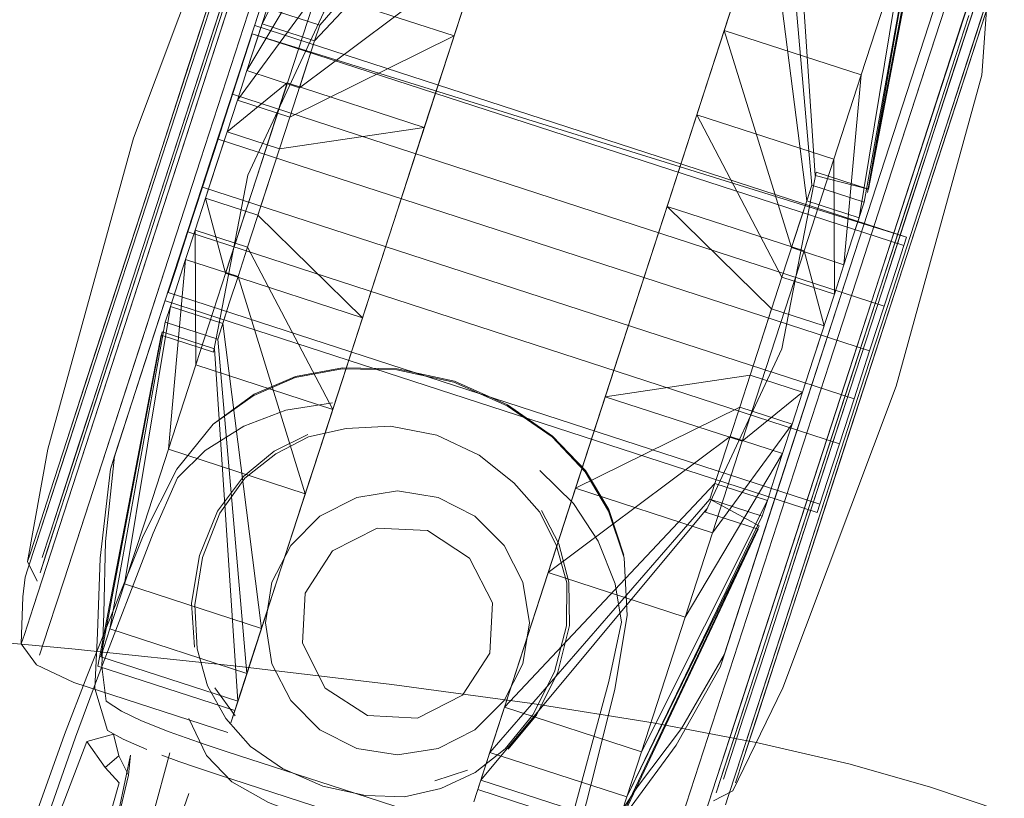
# Model space of a CAD drawing. Units: metres. Extents: x 4.97 to 10.51, y -6.61 to -0.71.
# Drawn here: x 6.26 to 6.32, y -2.01 to -1.96 of the extents above; entities that cross this region are included whole.
import ezdxf

# ---------------------------------------------------------------- set-up
doc = ezdxf.new("R2010")
doc.units = ezdxf.units.M
doc.header["$MEASUREMENT"] = 0

# ---------------------------------------------------------------- blocks, each defined once
blk = doc.blocks.new('e4a89a20-16d3-4a61-ae66-426e79e41ea8')
at = {"color": 18, "lineweight": 9, "true_color": 0x000000}
for points in [[(6.30199, -1.956443), (6.300468, -1.961127), (6.298731, -1.966471), (6.296846, -1.972269), (6.294886, -1.9783), (6.296762, -1.972529), (6.298565, -1.966981), (6.306873, -1.969679), (6.308535, -1.964566)], [(6.280161, -1.973517), (6.282121, -1.967487), (6.280161, -1.973517), (6.278201, -1.979547), (6.276316, -1.985345)]]:
    blk.add_lwpolyline(points, dxfattribs=at)
blk = doc.blocks.new('16d49daf-4d0c-4160-bbb3-cca18a3f342c')
at = {"color": 18, "lineweight": 9, "true_color": 0x000000}
for points in [[(6.26846, -1.969716), (6.273988, -1.952709), (6.275496, -1.94807), (6.276734, -1.944263), (6.277653, -1.941434)], [(6.26846, -1.969716), (6.266519, -1.975689), (6.260187, -1.99517), (6.261424, -1.991363)], [(6.308528, -1.976128), (6.306586, -1.9821), (6.297394, -2.010382)]]:
    blk.add_lwpolyline(points, dxfattribs=at)
blk = doc.blocks.new('45d95a53-c260-4546-a89a-777ecc5466eb')
at = {"color": 18, "lineweight": 9, "true_color": 0x000000}
for p, q in [((6.296846, -1.972269), (6.294886, -1.9783)), ((6.2782, -1.979547), (6.280161, -1.973517))]:
    blk.add_line(p, q, dxfattribs=at)
for points in [[(6.271853, -1.970818), (6.268174, -1.982137), (6.276481, -1.984836), (6.280161, -1.973517), (6.2782, -1.979547), (6.273056, -1.995373)], [(6.304974, -1.983798), (6.305627, -1.981788), (6.304974, -1.983798), (6.301795, -1.982766), (6.293011, -1.98407), (6.294886, -1.9783), (6.292926, -1.98433)], [(6.285604, -2.006856), (6.286533, -2.004), (6.287782, -2.000156), (6.291041, -1.990128), (6.292926, -1.98433)]]:
    blk.add_lwpolyline(points, dxfattribs=at)
blk = doc.blocks.new('bb8c68d3-17ff-4bdc-8362-04b559175164')
at = {"color": 18, "lineweight": 9, "true_color": 0x000000}
for points in [[(6.308528, -1.976128), (6.310394, -1.970385), (6.308528, -1.976128)], [(6.296827, -2.012124), (6.297394, -2.010382), (6.306586, -1.9821), (6.308528, -1.976128)]]:
    blk.add_lwpolyline(points, dxfattribs=at)
blk = doc.blocks.new('c7ee9527-1dc7-4a88-b7f6-b6873ada4037')
at = {"color": 18, "lineweight": 9, "true_color": 0x000000}
blk.add_line((6.307795, -1.982492), (6.314626, -1.961476), dxfattribs=at)
for points in [[(6.257777, -1.998474), (6.258327, -1.996783), (6.272619, -1.952812)], [(6.307795, -1.982492), (6.300964, -2.003508), (6.299762, -2.007204), (6.315827, -1.95778), (6.314626, -1.961476)]]:
    blk.add_lwpolyline(points, dxfattribs=at)
blk = doc.blocks.new('ee86ef5c-7351-4a1f-af79-ba4293719dd8')
at = {"color": 18, "lineweight": 9, "true_color": 0x000000}
for points in [[(6.271853, -1.970818), (6.275532, -1.959499), (6.28384, -1.962198), (6.285502, -1.957084), (6.288154, -1.948924), (6.286959, -1.952602), (6.285502, -1.957084), (6.277194, -1.954386)], [(6.269977, -1.976589), (6.271853, -1.970818), (6.273728, -1.965048), (6.270073, -1.968018), (6.268766, -1.972038), (6.269977, -1.976589), (6.278285, -1.979287), (6.280161, -1.973517)], [(6.293011, -1.98407), (6.301319, -1.986768), (6.30507, -1.975228), (6.306873, -1.969679), (6.306909, -1.977845), (6.30373, -1.976813), (6.306909, -1.977845)], [(6.302843, -1.990355), (6.303259, -1.989074), (6.302843, -1.990355), (6.299664, -1.989323), (6.286893, -2.002893), (6.291207, -1.989619), (6.293011, -1.98407), (6.296762, -1.972529)]]:
    blk.add_lwpolyline(points, dxfattribs=at)
blk = doc.blocks.new('1401a35d-c2d3-4de1-bda3-ff32e169c0ad')
at = {"color": 18, "lineweight": 9, "true_color": 0x000000}
for p, q in [((6.296762, -1.972529), (6.298731, -1.966471)), ((6.278285, -1.979287), (6.276316, -1.985345)), ((6.293011, -1.98407), (6.291041, -1.990128))]:
    blk.add_line(p, q, dxfattribs=at)
for points in [[(6.273728, -1.965048), (6.282036, -1.967746), (6.28384, -1.962198), (6.282036, -1.967746)], [(6.301319, -1.986768), (6.30507, -1.975228), (6.296762, -1.972529), (6.300227, -1.961867)], [(6.26942, -1.970028), (6.268766, -1.972038), (6.268138, -1.973971), (6.271317, -1.975003), (6.273252, -1.96905), (6.282036, -1.967746), (6.280161, -1.973517), (6.282036, -1.967746)], [(6.268138, -1.973971), (6.268174, -1.982137), (6.276481, -1.984836), (6.278285, -1.979287), (6.271945, -1.973071), (6.268766, -1.972038)], [(6.296762, -1.972529), (6.303102, -1.978746), (6.302448, -1.980756), (6.301795, -1.982766)], [(6.30507, -1.975228), (6.30628, -1.979778), (6.303102, -1.978746)], [(6.301319, -1.986768), (6.299515, -1.992317), (6.291207, -1.989618), (6.286004, -2.005626), (6.299354, -1.990275), (6.302533, -1.991307), (6.294312, -2.008324), (6.2952, -2.005591)]]:
    blk.add_lwpolyline(points, dxfattribs=at)
blk = doc.blocks.new('3360bd60-218f-4769-a32e-3ded33fe920e')
at = {"color": 18, "lineweight": 9, "true_color": 0x000000}
blk.add_line((6.276316, -1.985345), (6.273056, -1.995373), dxfattribs=at)
blk.add_lwpolyline([(6.284005, -1.961688), (6.285742, -1.956344), (6.282121, -1.967487)], close=True, dxfattribs=at)
for points in [[(6.291041, -1.990128), (6.296846, -1.972269), (6.298731, -1.966471)], [(6.291041, -1.990128), (6.287782, -2.000156), (6.286533, -2.004), (6.285033, -2.008615), (6.285604, -2.006856)]]:
    blk.add_lwpolyline(points, dxfattribs=at)
blk = doc.blocks.new('6e530ad9-5a23-46a3-a78a-927b76deafb3')
at = {"color": 18, "lineweight": 9, "true_color": 0x000000}
blk.add_lwpolyline([(6.261424, -1.991363), (6.264653, -1.981431), (6.266519, -1.975689), (6.26846, -1.969716)], dxfattribs=at)
blk = doc.blocks.new('9610a225-cc0a-4733-ac3b-89cdac1a0bcb')
at = {"color": 18, "lineweight": 9, "true_color": 0x000000}
for points in [[(6.306873, -1.969679), (6.306909, -1.977845), (6.307488, -1.976064), (6.308535, -1.964566), (6.311188, -1.956405)], [(6.306873, -1.969679), (6.298565, -1.966981), (6.30373, -1.976813), (6.305233, -1.972189)], [(6.265055, -1.991733), (6.266511, -1.987251), (6.268174, -1.982137), (6.268138, -1.973971), (6.271317, -1.975003), (6.276481, -1.984836), (6.273363, -1.994431)], [(6.301795, -1.982766), (6.301167, -1.984699), (6.304346, -1.985731), (6.299515, -1.992317)], [(6.291207, -1.989618), (6.301167, -1.984699), (6.291207, -1.989619), (6.293011, -1.98407)]]:
    blk.add_lwpolyline(points, dxfattribs=at)
blk = doc.blocks.new('3863a1b7-d918-47c8-b4c7-f76ebb9883b0')
at = {"color": 18, "lineweight": 9, "true_color": 0x000000}
for points in [[(6.27226, -1.950625), (6.269518, -1.95906), (6.267933, -1.963937), (6.264636, -1.974082), (6.26305, -1.978959)], [(6.267015, -1.969247), (6.268664, -1.964175), (6.27171, -1.954803), (6.272991, -1.950863)], [(6.259207, -1.993267), (6.259988, -1.990865), (6.261039, -1.987631), (6.265366, -1.974319), (6.267015, -1.969247)], [(6.300955, -2.006827), (6.300474, -2.008306), (6.300955, -2.006827), (6.307114, -1.987879), (6.308763, -1.982807), (6.310411, -1.977734), (6.308763, -1.982807)], [(6.301005, -2.004187), (6.302056, -2.000954), (6.303337, -1.997014), (6.30968, -1.977497), (6.308032, -1.982569)]]:
    blk.add_lwpolyline(points, dxfattribs=at)
blk = doc.blocks.new('1c1de666-3665-47f5-a4c6-cc1fb7fa0f12')
at = {"color": 18, "lineweight": 9, "true_color": 0x000000}
for points in [[(6.267015, -1.969247), (6.268664, -1.964175), (6.27171, -1.954803), (6.272991, -1.950863)], [(6.30968, -1.977497), (6.312727, -1.968125), (6.311266, -1.97262), (6.30968, -1.977497)], [(6.267015, -1.969247), (6.265366, -1.974319), (6.26232, -1.983691)], [(6.308763, -1.982807), (6.307114, -1.987879), (6.302787, -2.001191)]]:
    blk.add_lwpolyline(points, dxfattribs=at)
blk.add_lwpolyline([(6.312114, -1.965093), (6.310394, -1.970385), (6.313622, -1.960454)], close=True, dxfattribs=at)
blk = doc.blocks.new('c683ca86-8d64-48ed-a5e7-e9c905fb624c')
at = {"color": 18, "lineweight": 9, "true_color": 0x000000}
for p, q in [((6.265267, -1.974094), (6.271393, -1.955248)), ((6.316457, -1.959662), (6.307326, -1.987755))]:
    blk.add_line(p, q, dxfattribs=at)
blk.add_lwpolyline([(6.308187, -1.98262), (6.305064, -1.992228), (6.306595, -1.987518), (6.308187, -1.98262), (6.309779, -1.977722), (6.308187, -1.98262)], dxfattribs=at)
blk = doc.blocks.new('8cb12ce4-f503-4972-976c-99ea354b1d3a')
at = {"color": 18, "lineweight": 9, "true_color": 0x000000}
for points in [[(6.272914, -1.948084), (6.273668, -1.945764), (6.271899, -1.951206), (6.270663, -1.955011), (6.269252, -1.959351), (6.267721, -1.964061)], [(6.272514, -1.960509), (6.27128, -1.964304), (6.277194, -1.954386), (6.279846, -1.946225)], [(6.267721, -1.964061), (6.266129, -1.968959), (6.269252, -1.959351)], [(6.301319, -1.986768), (6.304974, -1.983798), (6.304346, -1.985731), (6.303767, -1.987512), (6.297853, -1.997431), (6.289545, -1.994732)], [(6.289545, -1.994732), (6.300588, -1.98648), (6.301167, -1.984699), (6.304346, -1.985731), (6.299515, -1.992317)], [(6.307326, -1.987755), (6.302133, -2.003732), (6.301379, -2.006052), (6.300914, -2.007481), (6.301379, -2.006052)]]:
    blk.add_lwpolyline(points, dxfattribs=at)
blk.add_lwpolyline([(6.263006, -1.978567), (6.264537, -1.973857), (6.266129, -1.968959), (6.260359, -1.986712), (6.261595, -1.982907)], close=True, dxfattribs=at)
blk = doc.blocks.new('c73d513a-fff0-42ea-8181-5a37dafbf4d1')
at = {"color": 18, "lineweight": 9, "true_color": 0x000000}
for points in [[(6.273311, -1.947392), (6.27226, -1.950625), (6.269518, -1.95906), (6.267933, -1.963937)], [(6.267933, -1.963937), (6.264636, -1.974082), (6.26305, -1.978959)], [(6.314738, -1.964422), (6.313458, -1.968362), (6.311996, -1.972857), (6.310411, -1.977734), (6.311997, -1.972857), (6.313458, -1.968362)]]:
    blk.add_lwpolyline(points, dxfattribs=at)
blk = doc.blocks.new('c8b2feac-265d-4c63-8097-72859cf86978')
at = {"color": 18, "lineweight": 9, "true_color": 0x000000}
for points in [[(6.271393, -1.955248), (6.265267, -1.974094), (6.263737, -1.978804), (6.262326, -1.983145), (6.263737, -1.978804), (6.265267, -1.974094)], [(6.316191, -1.957996), (6.313958, -1.964867), (6.312721, -1.968672), (6.309779, -1.977722), (6.31131, -1.973012)], [(6.31131, -1.973012), (6.312721, -1.968672), (6.315726, -1.959425)], [(6.305064, -1.992227), (6.303654, -1.996568), (6.302417, -2.000373), (6.301402, -2.003495)]]:
    blk.add_lwpolyline(points, dxfattribs=at)
blk = doc.blocks.new('6806da31-38b5-4d1d-94bc-fbb745d00894')
at = {"color": 18, "lineweight": 9, "true_color": 0x000000}
for points in [[(6.26846, -1.969716), (6.273988, -1.952709), (6.275496, -1.94807)], [(6.261589, -1.983454), (6.26305, -1.978959), (6.261589, -1.983454)], [(6.257996, -1.994509), (6.258477, -1.99303), (6.261589, -1.983454), (6.260309, -1.987394)], [(6.259988, -1.990865), (6.261039, -1.987631), (6.26232, -1.983691)]]:
    blk.add_lwpolyline(points, dxfattribs=at)
blk.add_lwpolyline([(6.314007, -1.964185), (6.315058, -1.960952), (6.314007, -1.964185), (6.312727, -1.968125)], close=True, dxfattribs=at)
blk = doc.blocks.new('7a66eff2-e85e-45aa-9d4f-c4aa894a7048')
at = {"color": 18, "lineweight": 9, "true_color": 0x000000}
for points in [[(6.303768, -1.950973), (6.301684, -1.957385), (6.300227, -1.961867), (6.298565, -1.966981), (6.30373, -1.976813), (6.302448, -1.980756), (6.301795, -1.982766)], [(6.272167, -1.99811), (6.273363, -1.994431), (6.272167, -1.99811), (6.263859, -1.995411), (6.265055, -1.991733), (6.266511, -1.987251), (6.267559, -1.975752), (6.266635, -1.978595), (6.263859, -1.995411)], [(6.265055, -1.991733), (6.263859, -1.995411), (6.262971, -1.998144), (6.266326, -1.979547), (6.262971, -1.998144), (6.271279, -2.000843), (6.269504, -1.980579), (6.266326, -1.979547)], [(6.301402, -2.003495), (6.300648, -2.005815), (6.301402, -2.003495), (6.302417, -2.000373), (6.303654, -1.996568), (6.305064, -1.992228)], [(6.285457, -2.007309), (6.286004, -2.005626), (6.286893, -2.002893), (6.2952, -2.005591), (6.296396, -2.001913), (6.297853, -1.997431), (6.296396, -2.001913), (6.2952, -2.005591)]]:
    blk.add_lwpolyline(points, dxfattribs=at)
blk = doc.blocks.new('b7fde799-97a5-4490-82e1-0a8bab240ffd')
at = {"color": 18, "lineweight": 9, "true_color": 0x000000}
blk.add_line((6.300955, -2.006827), (6.302787, -2.001191), dxfattribs=at)
for points in [[(6.313458, -1.968362), (6.31657, -1.958787), (6.315789, -1.961189), (6.314738, -1.964422)], [(6.301005, -2.004187), (6.299743, -2.008069), (6.300224, -2.006589), (6.302056, -2.000954), (6.303337, -1.997014)]]:
    blk.add_lwpolyline(points, dxfattribs=at)
blk = doc.blocks.new('8576ed31-9e86-436d-842d-3d3a4377e6c3')
at = {"color": 18, "lineweight": 9, "true_color": 0x000000}
blk.add_lwpolyline([(6.260074, -1.990071), (6.261089, -1.986949), (6.262326, -1.983145), (6.25932, -1.992391)], close=True, dxfattribs=at)
blk = doc.blocks.new('2164015e-81a1-43d0-ad23-fdcd1840d1a7')
at = {"color": 18, "lineweight": 9, "true_color": 0x000000}
blk.add_lwpolyline([(6.270879, -2.002073), (6.273056, -1.995373), (6.271807, -1.999217), (6.270307, -2.003832)], dxfattribs=at)
blk = doc.blocks.new('59f596ea-27d5-4c9a-aa07-03b1ba61e8a8')
at = {"color": 18, "lineweight": 9, "true_color": 0x000000}
blk.add_lwpolyline([(6.258701, -1.999741), (6.259268, -1.997998), (6.260187, -1.99517), (6.259268, -1.997998)], close=True, dxfattribs=at)
blk = doc.blocks.new('61a1cd58-44ac-49e8-97e2-13d3fb58135b')
at = {"color": 18, "lineweight": 9, "true_color": 0x000000}
for points in [[(6.308912, -1.971683), (6.312076, -1.953672), (6.303768, -1.950973), (6.305542, -1.971237), (6.305233, -1.972189), (6.308412, -1.973222), (6.311188, -1.956405)], [(6.301684, -1.957385), (6.300227, -1.961867), (6.304309, -1.975032), (6.304816, -1.97347), (6.305233, -1.972189), (6.30288, -1.953707), (6.311188, -1.956405)], [(6.272167, -1.99811), (6.271279, -2.000843), (6.270731, -2.002526), (6.271279, -2.000843), (6.262971, -1.998144)]]:
    blk.add_lwpolyline(points, dxfattribs=at)
blk = doc.blocks.new('690ee46d-7be1-4e24-a57a-b45588b7fd3b')
at = {"color": 18, "lineweight": 9, "true_color": 0x000000}
for points in [[(6.259344, -1.989834), (6.260359, -1.986712), (6.259344, -1.989834)], [(6.25859, -1.992154), (6.259344, -1.989834), (6.25859, -1.992154), (6.258125, -1.993583), (6.25859, -1.992154)]]:
    blk.add_lwpolyline(points, dxfattribs=at)
blk = doc.blocks.new('c906868a-65d0-4f9a-b540-6af4559e276f')
at = {"color": 18, "lineweight": 9, "true_color": 0x000000}
blk.add_lwpolyline([(6.29832, -2.011642), (6.299762, -2.007204), (6.29887, -2.009951)], close=True, dxfattribs=at)
blk = doc.blocks.new('0959a441-8c66-442d-9ea5-b9dafc83863c')
at = {"color": 18, "lineweight": 9, "true_color": 0x000000}
for points in [[(6.305542, -1.971237), (6.308721, -1.972269), (6.305542, -1.971237), (6.303768, -1.950973)], [(6.300227, -1.961867), (6.308535, -1.964566), (6.311188, -1.956405), (6.312076, -1.953672), (6.312623, -1.951989)], [(6.262971, -1.998144), (6.262423, -1.999828), (6.270731, -2.002526), (6.269314, -1.981166)], [(6.293765, -2.010007), (6.294312, -2.008324), (6.286004, -2.005626)]]:
    blk.add_lwpolyline(points, dxfattribs=at)
blk = doc.blocks.new('60d08029-7503-478d-bda9-7630b801edb8')
at = {"color": 18, "lineweight": 9, "true_color": 0x000000}
blk.add_line((6.273252, -1.96905), (6.271945, -1.973071), dxfattribs=at)
blk.add_lwpolyline([(6.27388, -1.967118), (6.273252, -1.96905), (6.270073, -1.968018), (6.26942, -1.970028)], dxfattribs=at)
blk = doc.blocks.new('985cce4b-fd58-444d-ae90-d7e35797943c')
at = {"color": 18, "lineweight": 9, "true_color": 0x000000}
for points in [[(6.270073, -1.968018), (6.270701, -1.966085), (6.275532, -1.959499), (6.28384, -1.962198), (6.285502, -1.957084), (6.274459, -1.965336), (6.275383, -1.962494)], [(6.30628, -1.979778), (6.305627, -1.981788), (6.306909, -1.977845)]]:
    blk.add_lwpolyline(points, dxfattribs=at)
blk = doc.blocks.new('1d45e932-a63b-4fe4-a07c-368798a0edec')
at = {"color": 18, "lineweight": 9, "true_color": 0x000000}
blk.add_lwpolyline([(6.259207, -1.993267), (6.258727, -1.994747), (6.259988, -1.990865)], dxfattribs=at)
blk = doc.blocks.new('fa754e75-5e2d-483c-ad12-339a5e4a4cf7')
at = {"color": 18, "lineweight": 9, "true_color": 0x000000}
for points in [[(6.272514, -1.960509), (6.275692, -1.961542), (6.289043, -1.94619), (6.275692, -1.961542), (6.275383, -1.962494), (6.27388, -1.967118), (6.28384, -1.962198), (6.27388, -1.967118), (6.270701, -1.966085), (6.27128, -1.964304), (6.274459, -1.965336)], [(6.272204, -1.961461), (6.279846, -1.946225), (6.275532, -1.959499), (6.270701, -1.966085), (6.27388, -1.967118)], [(6.271317, -1.975003), (6.270738, -1.976785), (6.27023, -1.978346), (6.269504, -1.980579), (6.266326, -1.979547), (6.266635, -1.978595), (6.269814, -1.979627), (6.27023, -1.978346), (6.270738, -1.976785), (6.267559, -1.975752), (6.268138, -1.973971)]]:
    blk.add_lwpolyline(points, dxfattribs=at)
blk = doc.blocks.new('f77aa9f1-3e3c-4018-af43-d95658b80072')
at = {"color": 18, "lineweight": 9, "true_color": 0x000000}
blk.add_line((6.267559, -1.975752), (6.266635, -1.978595), dxfattribs=at)
for points in [[(6.307488, -1.976064), (6.307995, -1.974503), (6.308721, -1.972269), (6.312076, -1.953672)], [(6.303767, -1.987512), (6.303259, -1.989074), (6.303767, -1.987512), (6.300588, -1.98648), (6.30008, -1.988041), (6.299664, -1.989323), (6.30008, -1.988041), (6.300588, -1.98648)]]:
    blk.add_lwpolyline(points, dxfattribs=at)
blk = doc.blocks.new('fc83350f-c0c9-4ec8-9aaf-4b088b07d574')
at = {"color": 18, "lineweight": 9, "true_color": 0x000000}
for points in [[(6.267697, -1.974082), (6.266976, -1.976302), (6.267697, -1.974082), (6.268583, -1.971358), (6.267697, -1.974082), (6.307212, -1.986916), (6.308097, -1.984193), (6.268583, -1.971358), (6.271603, -1.962067), (6.311117, -1.974901), (6.310646, -1.976351)], [(6.271132, -1.963516), (6.27041, -1.965736), (6.309924, -1.978571), (6.309039, -1.981294), (6.308097, -1.984193), (6.307212, -1.986916)]]:
    blk.add_lwpolyline(points, dxfattribs=at)
blk = doc.blocks.new('05bfeb1b-1d18-414b-ace6-4fd50f3380ae')
at = {"color": 18, "lineweight": 9, "true_color": 0x000000}
blk.add_lwpolyline([(6.304309, -1.975032), (6.307488, -1.976064), (6.307995, -1.974503), (6.308412, -1.973222)], dxfattribs=at)
blk = doc.blocks.new('8a4afb5f-f8f4-475e-8df4-0e799d97fc79')
at = {"color": 18, "lineweight": 9, "true_color": 0x000000}
blk.add_lwpolyline([(6.307212, -1.986916), (6.30649, -1.989137), (6.306019, -1.990586), (6.266505, -1.977751), (6.266976, -1.976302)], dxfattribs=at)
blk = doc.blocks.new('845c853a-ea3c-47ec-a5a1-e25ff0946e7f')
at = {"color": 18, "lineweight": 9, "true_color": 0x000000}
blk.add_lwpolyline([(6.270879, -2.002073), (6.270307, -2.003832)], dxfattribs=at)
blk = doc.blocks.new('b39b0a73-b250-420c-8962-2455ce3c325c')
at = {"color": 18, "lineweight": 9, "true_color": 0x000000}
blk.add_line((6.270547, -2.003094), (6.270731, -2.002526), dxfattribs=at)
for points in [[(6.302343, -1.991893), (6.294312, -2.008324), (6.286004, -2.005626), (6.299354, -1.990275), (6.302343, -1.991893), (6.293765, -2.010007), (6.285457, -2.007309)], [(6.299164, -1.990861), (6.285457, -2.007309), (6.286004, -2.005626)]]:
    blk.add_lwpolyline(points, dxfattribs=at)
blk = doc.blocks.new('17462892-b8c3-403e-8cd5-16ade604413a')
at = {"color": 18, "lineweight": 9, "true_color": 0x000000}
for points in [[(6.269814, -1.979627), (6.272167, -1.99811), (6.271279, -2.000843), (6.269504, -1.980579)], [(6.299664, -1.989323), (6.299354, -1.990275), (6.302533, -1.991307), (6.302843, -1.990355), (6.2952, -2.005591)]]:
    blk.add_lwpolyline(points, dxfattribs=at)
blk = doc.blocks.new('fbe573d6-b460-4256-8794-b24acabda571')
at = {"color": 18, "lineweight": 9, "true_color": 0x000000}
for points in [[(6.311281, -1.974398), (6.310646, -1.976351), (6.309924, -1.978571), (6.309039, -1.981294), (6.269525, -1.96846)], [(6.266976, -1.976302), (6.266505, -1.977751), (6.306019, -1.990586), (6.30649, -1.989137), (6.307212, -1.986916)]]:
    blk.add_lwpolyline(points, dxfattribs=at)
blk = doc.blocks.new('d80c0ba5-a67c-4e54-bbf2-ad85c1f2abd6')
at = {"color": 18, "lineweight": 9, "true_color": 0x000000}
blk.add_line((6.257833, -1.995009), (6.257996, -1.994509), dxfattribs=at)
for points in [[(6.260309, -1.987394), (6.258477, -1.99303), (6.257996, -1.994509)], [(6.299743, -2.008069)]]:
    blk.add_lwpolyline(points, dxfattribs=at)
blk = doc.blocks.new('8b1ae4ba-8248-4667-aa97-1f3885011796')
at = {"color": 18, "lineweight": 9, "true_color": 0x000000}
blk.add_lwpolyline([(6.258856, -1.99382), (6.25932, -1.992391)], close=True, dxfattribs=at)
blk.add_lwpolyline([(6.300184, -2.007244), (6.300648, -2.005815), (6.300184, -2.007244)], dxfattribs=at)
blk = doc.blocks.new('63799ac6-0569-4066-86d0-a81ccfb6fef0')
at = {"color": 18, "lineweight": 9, "true_color": 0x000000}
blk.add_lwpolyline([(6.305733, -1.970651)], dxfattribs=at)
blk = doc.blocks.new('1dc1be8a-d20d-45ff-aee8-61b8861f7a58')
at = {"color": 18, "lineweight": 9, "true_color": 0x000000}
blk.add_line((6.305856, -1.991089), (6.306019, -1.990586), dxfattribs=at)
blk.add_lwpolyline([(6.311281, -1.974398), (6.271603, -1.962067), (6.271132, -1.963516)], dxfattribs=at)
blk = doc.blocks.new('015affd2-23f4-48d4-9e33-0c88ef3bc0c6')
at = {"color": 18, "lineweight": 9, "true_color": 0x000000}
blk.add_line((6.26925, -1.981364), (6.269314, -1.981166), dxfattribs=at)
blk.add_lwpolyline([(6.262424, -1.999828), (6.266135, -1.980133), (6.269314, -1.981166)], dxfattribs=at)
blk = doc.blocks.new('e19967f5-87a7-44eb-a27f-c8fe5964470c')
at = {"color": 18, "lineweight": 9, "true_color": 0x000000}
for points in [[(6.277125, -2.007877), (6.270019, -2.005569), (6.268748, -2.005148)], [(6.286496, -2.01089), (6.285332, -2.010535), (6.284056, -2.010128), (6.277125, -2.007877)]]:
    blk.add_lwpolyline(points, dxfattribs=at)
blk = doc.blocks.new('b5ab15ff-855e-4cc8-b894-2fd0c561737d')
at = {"color": 18, "lineweight": 9, "true_color": 0x000000}
blk.add_lwpolyline([(6.268748, -2.005148), (6.267598, -2.004752), (6.26657, -2.004379), (6.26488, -2.003705)], dxfattribs=at)
blk = doc.blocks.new('a5c098ab-4391-4f9b-9b4b-c01964bd31e6')
at = {"color": 18, "lineweight": 9, "true_color": 0x000000}
blk.add_lwpolyline([(6.287081, -2.012609), (6.286032, -2.012308), (6.28487, -2.011955), (6.283595, -2.011548), (6.269558, -2.006989), (6.268287, -2.006568)], dxfattribs=at)
blk = doc.blocks.new('d04ecc7e-1866-4f46-ba9c-b66450a950df')
at = {"color": 18, "lineweight": 9, "true_color": 0x000000}
blk.add_lwpolyline([(6.268287, -2.006568), (6.267139, -2.006172), (6.266113, -2.005799)], dxfattribs=at)
blk = doc.blocks.new('740d559b-8251-425b-8d8f-29ac88f23841')
at = {"color": 18, "lineweight": 9, "true_color": 0x000000}
for p, q in [((6.271766, -1.961564), (6.311281, -1.974398)), ((6.266341, -1.978255), (6.305856, -1.991089)), ((6.257968, -1.994065), (6.258125, -1.993583)), ((6.257592, -1.999045), (6.257777, -1.998474)), ((6.300312, -2.008806), (6.300474, -2.008306))]:
    blk.add_line(p, q, dxfattribs=at)
for points in [[(6.258327, -1.996783), (6.276177, -1.941865), (6.276727, -1.940174)], [(6.275466, -1.943248), (6.274289, -1.943853), (6.271268, -1.950095), (6.264389, -1.968394), (6.259195, -1.98724)], [(6.299099, -1.991059), (6.303717, -1.981168), (6.305797, -1.970453), (6.308976, -1.971485), (6.312808, -1.95142), (6.3045, -1.948722)], [(6.3045, -1.948722), (6.312623, -1.951989), (6.308912, -1.971683)], [(6.308976, -1.971485), (6.305733, -1.970651), (6.304315, -1.94929), (6.303768, -1.950973), (6.312076, -1.953672)], [(6.317213, -1.956807), (6.316348, -1.957514), (6.315852, -1.964576), (6.310658, -1.983422), (6.303778, -2.001721), (6.300757, -2.007963), (6.299581, -2.008569)], [(6.266071, -1.980331), (6.26925, -1.981364), (6.27133, -1.970649), (6.275947, -1.960757), (6.272769, -1.959725)], [(6.266071, -1.980331), (6.262239, -2.000396), (6.270547, -2.003094)], [(6.259195, -1.98724), (6.257968, -1.994065), (6.258564, -1.995246)], [(6.285272, -2.007877), (6.29358, -2.010576), (6.302278, -1.992091), (6.299099, -1.991059)], [(6.270114, -2.004426), (6.260775, -2.001393), (6.25851, -2.000329), (6.257592, -1.999045), (6.257677, -1.99619), (6.257833, -1.995009)]]:
    blk.add_lwpolyline(points, dxfattribs=at)
blk = doc.blocks.new('77005fd7-77df-49ae-a625-a7b6ae2d7794')
at = {"color": 18, "lineweight": 9, "true_color": 0x000000}
blk.add_lwpolyline([(6.26283, -2.004299), (6.263775, -2.004826), (6.265211, -2.005451)], dxfattribs=at)
blk = doc.blocks.new('de0eca5f-b88a-4a02-8454-3c5f7551ed4f')
at = {"color": 18, "lineweight": 9, "true_color": 0x000000}
blk.add_lwpolyline([(6.26488, -2.003705), (6.263677, -2.003127), (6.262741, -2.002526)], dxfattribs=at)
blk = doc.blocks.new('0b9dee8f-3669-47a7-a706-68e42a6c5cd1')
at = {"color": 18, "lineweight": 9, "true_color": 0x000000}
blk.add_lwpolyline([(6.290139, -2.013287), (6.291279, -2.013342), (6.292749, -2.011718), (6.294589, -2.008904), (6.297313, -2.005197)], dxfattribs=at)
blk = doc.blocks.new('d0e2ce60-9a59-42a5-b424-8ebf34c548c4')
at = {"color": 18, "lineweight": 9, "true_color": 0x000000}
blk.add_lwpolyline([(6.29111, -2.011921), (6.293177, -2.0104), (6.294974, -2.007718), (6.297641, -2.004188)], dxfattribs=at)
blk = doc.blocks.new('92109197-1ea1-46fa-ba0f-8f4a87d6c51b')
at = {"color": 18, "lineweight": 9, "true_color": 0x000000}
blk.add_lwpolyline([(6.26283, -2.004299), (6.262052, -2.001748)], dxfattribs=at)
blk = doc.blocks.new('b49bb472-dbb2-4744-b70e-bc23bed6fde9')
at = {"color": 18, "lineweight": 9, "true_color": 0x000000}
blk.add_lwpolyline([(6.310646, -1.976351), (6.309924, -1.978571), (6.27041, -1.965736), (6.269525, -1.96846)], dxfattribs=at)
blk = doc.blocks.new('80bbbffa-e222-4ff0-bf93-07c8a6c426fe')
at = {"color": 18, "lineweight": 9, "true_color": 0x000000}
blk.add_lwpolyline([(6.288154, -1.948924), (6.275383, -1.962494), (6.272204, -1.961461), (6.27128, -1.964304)], dxfattribs=at)
blk = doc.blocks.new('42f03e01-5f6f-4ac4-8134-8a10e34e5aa1')
at = {"color": 18, "lineweight": 9, "true_color": 0x000000}
blk.add_line((6.257777, -1.998474), (6.258327, -1.996783), dxfattribs=at)
blk = doc.blocks.new('22c6307c-5ae8-4458-ae48-adade945ead5')
at = {"color": 18, "lineweight": 9, "true_color": 0x000000}
blk.add_lwpolyline([(6.262604, -1.997204), (6.26248, -2.00043), (6.262741, -2.002526)], dxfattribs=at)
blk = doc.blocks.new('7bd223fe-05a7-468f-bfd3-5239f3689442')
at = {"color": 18, "lineweight": 9, "true_color": 0x000000}
blk.add_lwpolyline([(6.309039, -1.981294), (6.308097, -1.984193), (6.268583, -1.971358), (6.269525, -1.96846)], dxfattribs=at)
blk = doc.blocks.new('2ee9a350-ac10-4853-8717-5d253c9c2805')
at = {"color": 18, "lineweight": 9, "true_color": 0x000000}
blk.add_lwpolyline([(6.270738, -1.976785), (6.274819, -1.989949), (6.276481, -1.984836), (6.271317, -1.975003)], dxfattribs=at)
blk = doc.blocks.new('4592f416-83f8-434b-ac86-60311d00550f')
at = {"color": 18, "lineweight": 9, "true_color": 0x000000}
for p, q in [((6.313452, -1.968909), (6.316457, -1.959662)), ((6.301379, -2.006052), (6.305795, -1.992465))]:
    blk.add_line(p, q, dxfattribs=at)
blk = doc.blocks.new('7dfd8ca8-ffbc-47e5-bed5-9c66975cfefd')
at = {"color": 18, "lineweight": 9, "true_color": 0x000000}
blk.add_line((6.278627, -1.940363), (6.269027, -1.9699), dxfattribs=at)
blk = doc.blocks.new('2f42a76b-ac5f-4335-a8f4-fd8e46831972')
at = {"color": 18, "lineweight": 9, "true_color": 0x000000}
blk.add_lwpolyline([(6.262052, -2.001748), (6.262218, -1.99839), (6.262369, -1.993847), (6.262996, -1.988455), (6.264872, -1.982681)], dxfattribs=at)
blk = doc.blocks.new('1a634831-e1a6-422d-9668-f99cef37e691')
at = {"color": 18, "lineweight": 9, "true_color": 0x000000}
blk.add_line((6.275703, -2.004254), (6.277934, -2.005391), dxfattribs=at)
for points in [[(6.272795, -2.000255), (6.273932, -2.002485), (6.275703, -2.004254), (6.273932, -2.002485), (6.272795, -2.000255), (6.272404, -1.997782)], [(6.280407, -2.005782), (6.28288, -2.005391), (6.280407, -2.005782), (6.277934, -2.005391)]]:
    blk.add_lwpolyline(points, close=True, dxfattribs=at)
blk = doc.blocks.new('02388fb5-3bd4-4bd8-b1c1-d72045347874')
at = {"color": 18, "lineweight": 9, "true_color": 0x000000}
blk.add_lwpolyline([(6.28511, -2.004254), (6.286881, -2.002485), (6.28511, -2.004254), (6.28288, -2.005391), (6.28511, -2.004254)], dxfattribs=at)
blk = doc.blocks.new('40833fc8-61d4-4ae7-acbf-6e98382c6879')
at = {"color": 18, "lineweight": 9, "true_color": 0x000000}
blk.add_lwpolyline([(6.262604, -1.997204), (6.262697, -1.992838), (6.263253, -1.987663), (6.269027, -1.9699)], dxfattribs=at)
blk = doc.blocks.new('a205cc85-955c-4f50-8e8c-fff6d2c0e982')
at = {"color": 18, "lineweight": 9, "true_color": 0x000000}
blk.add_line((6.305795, -1.992465), (6.313452, -1.968909), dxfattribs=at)
blk.add_lwpolyline([(6.266511, -1.987251), (6.274819, -1.989949), (6.273363, -1.994431)], dxfattribs=at)
blk = doc.blocks.new('a43fb53f-01ae-4d29-9584-1a6b4e553b10')
at = {"color": 18, "lineweight": 9, "true_color": 0x000000}
blk.add_line((6.303337, -1.997014), (6.308032, -1.982569), dxfattribs=at)
blk.add_lwpolyline([(6.288409, -1.997782), (6.288018, -2.000255), (6.286881, -2.002485)], dxfattribs=at)
blk = doc.blocks.new('6d0f9e4b-a1b7-4bad-8452-cdc1702b1363')
at = {"color": 18, "lineweight": 9, "true_color": 0x000000}
for p, q in [((6.298731, -1.966471), (6.30199, -1.956443)), ((6.276316, -1.985345), (6.273056, -1.995373))]:
    blk.add_line(p, q, dxfattribs=at)
blk = doc.blocks.new('c4a1c4d5-5ff4-416c-a7f4-8724fe473d66')
at = {"color": 18, "lineweight": 9, "true_color": 0x000000}
blk.add_line((6.306008, -1.981912), (6.313356, -1.959305), dxfattribs=at)
blk.add_lwpolyline([(6.306008, -1.981912), (6.300234, -1.999674), (6.297641, -2.004188)], dxfattribs=at)
blk = doc.blocks.new('79e81f1f-6f95-4e61-ac4e-14317401cc87')
at = {"color": 18, "lineweight": 9, "true_color": 0x000000}
blk.add_line((6.308125, -1.975396), (6.313684, -1.958296), dxfattribs=at)
blk.add_lwpolyline([(6.30389, -1.988427), (6.299977, -2.000467), (6.297313, -2.005197)], dxfattribs=at)
blk = doc.blocks.new('c39baa40-8f96-426e-be91-7dbff619695d')
at = {"color": 18, "lineweight": 9, "true_color": 0x000000}
for points in [[(6.277934, -1.990174), (6.280407, -1.989782), (6.277934, -1.990174), (6.275703, -1.99131), (6.273932, -1.99308), (6.272795, -1.99531), (6.272404, -1.997782), (6.272795, -1.99531)], [(6.288409, -1.997782), (6.288018, -1.99531), (6.286881, -1.99308), (6.28511, -1.99131), (6.286881, -1.99308), (6.288018, -1.99531), (6.288409, -1.997782), (6.288018, -2.000255), (6.286881, -2.002485)]]:
    blk.add_lwpolyline(points, dxfattribs=at)
blk = doc.blocks.new('5fb404ca-3366-4304-9d0f-c81199f5b0cf')
at = {"color": 18, "lineweight": 9, "true_color": 0x000000}
blk.add_lwpolyline([(6.297853, -1.997431), (6.299515, -1.992317), (6.291207, -1.989619)], dxfattribs=at)
blk = doc.blocks.new('3f38ab63-324c-4ea7-8ee9-f989a4f006f9')
at = {"color": 18, "lineweight": 9, "true_color": 0x000000}
for p, q in [((6.263253, -1.987663), (6.262996, -1.988455)), ((6.299977, -2.000467), (6.300234, -1.999674))]:
    blk.add_line(p, q, dxfattribs=at)
blk = doc.blocks.new('ae853e2e-f8d0-4e76-8a00-db595b968f77')
at = {"color": 18, "lineweight": 9, "true_color": 0x000000}
blk.add_lwpolyline([(6.28288, -1.990174), (6.28511, -1.99131), (6.28288, -1.990174), (6.280407, -1.989782)], close=True, dxfattribs=at)
blk = doc.blocks.new('98524099-bda6-48f1-a1a8-903c737207af')
at = {"color": 18, "lineweight": 9, "true_color": 0x000000}
for p, q in [((6.273181, -1.95712), (6.271144, -1.963385)), ((6.271144, -1.963385), (6.264872, -1.982681))]:
    blk.add_line(p, q, dxfattribs=at)
blk = doc.blocks.new('920f48ba-ad91-4f28-9b27-c339c6c31526')
at = {"color": 18, "lineweight": 9, "true_color": 0x000000}
for points in [[(6.282226, -1.992185), (6.27918, -1.992026), (6.276462, -1.99341), (6.27918, -1.992026)], [(6.286009, -1.999608), (6.284348, -2.002165), (6.286009, -1.999608), (6.286169, -1.996563), (6.284784, -1.993846), (6.282226, -1.992185), (6.284784, -1.993846), (6.286169, -1.996563)], [(6.28163, -2.003549), (6.278584, -2.00339), (6.276026, -2.001729), (6.278584, -2.00339), (6.28163, -2.003549), (6.284348, -2.002165)]]:
    blk.add_lwpolyline(points, close=True, dxfattribs=at)
blk.add_lwpolyline([(6.274801, -1.995967), (6.276462, -1.99341), (6.274801, -1.995967), (6.274641, -1.999012), (6.276026, -2.001729), (6.274641, -1.999012), (6.274801, -1.995967)], dxfattribs=at)
blk = doc.blocks.new('b4af5a8c-b227-4446-8444-277130cd5f85')
at = {"color": 18, "lineweight": 9, "true_color": 0x000000}
blk.add_line((6.308125, -1.975396), (6.30389, -1.988427), dxfattribs=at)
blk = doc.blocks.new('af91bc6a-9af7-4e54-b501-e6543f63b589')
at = {"color": 18, "lineweight": 9, "true_color": 0x000000}
blk.add_lwpolyline([(6.272795, -1.99531), (6.273932, -1.99308), (6.275703, -1.99131), (6.277934, -1.990174)], dxfattribs=at)
blk = doc.blocks.new('651d4e59-10dd-4b1d-bc39-1df245cccd61')
at = {"color": 18, "lineweight": 9, "true_color": 0x000000}
for p, q in [((6.270561, -2.003409), (6.269339, -2.001722)), ((6.284664, -2.006699), (6.282684, -2.007347))]:
    blk.add_line(p, q, dxfattribs=at)
blk = doc.blocks.new('51ef392c-5be5-4c0f-85ea-5bb39c2037f1')
at = {"color": 18, "lineweight": 9, "true_color": 0x000000}
for points in [[(6.273029, -1.987524), (6.275012, -1.986497), (6.277304, -1.985985), (6.279995, -1.985857)], [(6.279995, -1.985857), (6.282793, -1.986394), (6.285372, -1.987603)], [(6.273029, -1.987524), (6.271155, -1.989006), (6.269638, -1.991119), (6.268587, -1.993807), (6.268108, -1.996681)], [(6.290027, -1.993045), (6.289027, -1.991049), (6.287473, -1.989288), (6.285372, -1.987603)], [(6.290027, -1.993045), (6.290672, -1.995345), (6.290656, -1.997946)], [(6.268108, -1.996681), (6.268259, -1.999341), (6.268884, -2.001584)], [(6.290656, -1.997946), (6.289926, -2.000738), (6.288624, -2.003345), (6.286937, -2.005408)], [(6.273444, -2.006608), (6.271484, -2.005274), (6.26999, -2.003581), (6.268884, -2.001584)], [(6.286937, -2.005408), (6.285113, -2.006855), (6.283045, -2.007821), (6.280841, -2.008313), (6.27847, -2.00824), (6.275878, -2.007667), (6.273444, -2.006608)]]:
    blk.add_lwpolyline(points, dxfattribs=at)
blk = doc.blocks.new('25c94461-5b75-49e8-9ad1-03d44ad6698b')
at = {"color": 18, "lineweight": 9, "true_color": 0x000000}
for points in [[(6.274962, -1.986359), (6.272938, -1.987377), (6.27106, -1.988899), (6.269484, -1.991001), (6.268401, -1.993695), (6.26792, -1.99658), (6.268102, -1.999243)], [(6.289148, -1.990967), (6.290187, -1.99298), (6.290811, -1.995314)], [(6.290811, -1.995314), (6.290851, -1.997941), (6.290143, -2.000757), (6.288836, -2.003374), (6.287122, -2.005421)]]:
    blk.add_lwpolyline(points, dxfattribs=at)
blk = doc.blocks.new('c52045f6-111e-4ddd-85f5-04eb4865615e')
at = {"color": 18, "lineweight": 9, "true_color": 0x000000}
blk.add_lwpolyline([(6.275228, -2.009668), (6.27258, -2.008667), (6.270357, -2.007409), (6.268826, -2.005823), (6.26775, -2.003565)], dxfattribs=at)
blk = doc.blocks.new('5c1ab491-5349-4a0c-a1a3-0e22029b128f')
at = {"color": 18, "lineweight": 9, "true_color": 0x000000}
blk.add_lwpolyline([(6.197992, -2.213987), (6.216199, -2.159116), (6.265514, -2.014553), (6.267746, -2.008115)], dxfattribs=at)
blk = doc.blocks.new('4c0e1abc-1412-4f3d-88b8-c75b16d41d18')
at = {"color": 18, "lineweight": 9, "true_color": 0x000000}
blk.add_lwpolyline([(6.266607, -2.005663), (6.264545, -2.013247), (6.25618, -2.038207)], dxfattribs=at)
blk = doc.blocks.new('0882df26-df8c-403b-9716-ffec543075dd')
at = {"color": 18, "lineweight": 9, "true_color": 0x000000}
for points in [[(6.262672, -2.006552), (6.2635, -2.005826), (6.264091, -2.007015), (6.264218, -2.005798)], [(6.264218, -2.005798), (6.262915, -2.011932), (6.264091, -2.007015)]]:
    blk.add_lwpolyline(points, dxfattribs=at)
blk = doc.blocks.new('65c05bf0-12d3-42ce-8d6f-b7eb7d888d1c')
at = {"color": 18, "lineweight": 9, "true_color": 0x000000}
blk.add_lwpolyline([(6.287091, -1.984562), (6.283858, -1.983117), (6.280392, -1.982387), (6.277075, -1.982322), (6.274227, -1.982833)], dxfattribs=at)
blk = doc.blocks.new('6273497d-bc8d-49a3-a582-8cd3e2a8b70c')
at = {"color": 18, "lineweight": 9, "true_color": 0x000000}
blk.add_lwpolyline([(6.287091, -1.984562), (6.289813, -1.986459), (6.291816, -1.988546), (6.293222, -1.990898), (6.294142, -1.993679)], dxfattribs=at)
blk = doc.blocks.new('79c76d9b-2e79-4437-aae0-ec88c4c3d53a')
at = {"color": 18, "lineweight": 9, "true_color": 0x000000}
blk.add_lwpolyline([(6.269231, -1.985734), (6.271707, -1.98391), (6.274227, -1.982833)], dxfattribs=at)
blk = doc.blocks.new('924000ef-5a6a-4269-bd49-82fd602eb135')
at = {"color": 18, "lineweight": 9, "true_color": 0x000000}
blk.add_lwpolyline([(6.2635, -2.005826), (6.26318, -2.004513), (6.261571, -2.00497)], dxfattribs=at)
blk = doc.blocks.new('5fed624b-5742-41f2-a464-154cf5e8c872')
at = {"color": 18, "lineweight": 9, "true_color": 0x000000}
blk.add_lwpolyline([(6.271657, -1.984005), (6.274205, -1.982897), (6.277061, -1.982368), (6.280374, -1.982447), (6.283834, -1.983191), (6.28707, -1.984622)], dxfattribs=at)
blk = doc.blocks.new('88ab228a-5a04-4aa3-86e5-54db5f138511')
at = {"color": 18, "lineweight": 9, "true_color": 0x000000}
blk.add_lwpolyline([(6.294153, -1.993829), (6.293206, -1.991004), (6.291796, -1.988611), (6.289796, -1.986505), (6.28707, -1.984622)], dxfattribs=at)
blk = doc.blocks.new('f0906289-c911-4011-8cf0-cb68af53f31b')
at = {"color": 18, "lineweight": 9, "true_color": 0x000000}
blk.add_lwpolyline([(6.259381, -2.010676), (6.261571, -2.00497), (6.262672, -2.006552), (6.263538, -2.007465)], dxfattribs=at)
blk = doc.blocks.new('31ee0860-8316-47ba-a2a6-6c25a1f0f670')
at = {"color": 18, "lineweight": 9, "true_color": 0x000000}
blk.add_lwpolyline([(6.271657, -1.984005), (6.269231, -1.985734), (6.267017, -1.988454)], dxfattribs=at)
blk = doc.blocks.new('3ab9aaac-4dbb-4be0-a5ac-f240cceb23fe')
at = {"color": 18, "lineweight": 9, "true_color": 0x000000}
blk.add_lwpolyline([(6.288677, -2.020178), (6.290399, -2.014343), (6.291356, -2.01071), (6.292404, -2.006592), (6.2936, -2.001802), (6.294344, -1.99733), (6.294153, -1.993829)], dxfattribs=at)
blk = doc.blocks.new('f2b835b0-2a3c-4675-87fa-96595357378b')
at = {"color": 18, "lineweight": 9, "true_color": 0x000000}
for points in [[(6.268736, -1.987318), (6.271096, -1.985853), (6.27364, -1.98488), (6.276472, -1.984446)], [(6.267017, -1.988454), (6.26499, -1.992509), (6.263141, -1.997087), (6.261567, -2.001034), (6.260205, -2.004536), (6.258167, -2.010268)], [(6.293621, -1.995401), (6.292573, -1.992829), (6.291087, -1.990547), (6.289052, -1.988531)], [(6.254236, -2.035962), (6.262293, -2.011819), (6.263538, -2.007465)]]:
    blk.add_lwpolyline(points, dxfattribs=at)
blk = doc.blocks.new('07b2d2d2-7291-42c6-b2d6-d7d10b0181b0')
at = {"color": 18, "lineweight": 9, "true_color": 0x000000}
blk.add_line((6.268736, -1.987318), (6.267061, -1.988976), dxfattribs=at)
blk.add_lwpolyline([(6.293219, -2.001321), (6.294002, -1.997727), (6.293621, -1.995401)], dxfattribs=at)
blk = doc.blocks.new('712b4fe8-04c4-49b1-9862-38efa52ebe75')
at = {"color": 18, "lineweight": 9, "true_color": 0x000000}
blk.add_lwpolyline([(6.258863, -2.010484), (6.260873, -2.00471), (6.262223, -2.001107), (6.265581, -1.992344), (6.267061, -1.988976)], dxfattribs=at)
blk = doc.blocks.new('c2293443-ff71-40de-bb7b-815d5376f254')
at = {"color": 18, "lineweight": 9, "true_color": 0x000000}
blk.add_lwpolyline([(6.287987, -2.019944), (6.289757, -2.014091), (6.290782, -2.010383), (6.293219, -2.001321)], dxfattribs=at)
blk = doc.blocks.new('26621c91-e0b3-4307-9732-66c4d061b851')
at = {"color": 18, "lineweight": 9, "true_color": 0x000000}
blk.add_lwpolyline([(6.31712, -2.009216), (6.312683, -2.00771), (6.307788, -2.006329), (6.302257, -2.005047), (6.295911, -2.003834), (6.288573, -2.002663), (6.280065, -2.001507)], dxfattribs=at)
blk = doc.blocks.new('dcb16518-aa4f-4620-b715-0614d8608da1')
at = {"color": 18, "lineweight": 9, "true_color": 0x000000}
blk.add_lwpolyline([(6.280065, -2.001507), (6.270668, -2.000392), (6.260663, -1.999345), (6.250333, -1.998392)], dxfattribs=at)
blk = doc.blocks.new('050d911c-0893-419d-8266-e676dc95916a')
for name in ['a5c098ab-4391-4f9b-9b4b-c01964bd31e6', '740d559b-8251-425b-8d8f-29ac88f23841', 'e19967f5-87a7-44eb-a27f-c8fe5964470c', '2f42a76b-ac5f-4335-a8f4-fd8e46831972', '6806da31-38b5-4d1d-94bc-fbb745d00894', '7dfd8ca8-ffbc-47e5-bed5-9c66975cfefd', '0959a441-8c66-442d-9ea5-b9dafc83863c', '16d49daf-4d0c-4160-bbb3-cca18a3f342c', '2164015e-81a1-43d0-ad23-fdcd1840d1a7', 'b7fde799-97a5-4490-82e1-0a8bab240ffd', '61a1cd58-44ac-49e8-97e2-13d3fb58135b', '8b1ae4ba-8248-4667-aa97-1f3885011796', '7a66eff2-e85e-45aa-9d4f-c4aa894a7048', '8cb12ce4-f503-4972-976c-99ea354b1d3a', 'fa754e75-5e2d-483c-ad12-339a5e4a4cf7', 'c73d513a-fff0-42ea-8181-5a37dafbf4d1', 'c8b2feac-265d-4c63-8097-72859cf86978', '80bbbffa-e222-4ff0-bf93-07c8a6c426fe', 'ee86ef5c-7351-4a1f-af79-ba4293719dd8', '17462892-b8c3-403e-8cd5-16ade604413a', '0b9dee8f-3669-47a7-a706-68e42a6c5cd1', '1c1de666-3665-47f5-a4c6-cc1fb7fa0f12', '3863a1b7-d918-47c8-b4c7-f76ebb9883b0', '6d0f9e4b-a1b7-4bad-8452-cdc1702b1363', 'c906868a-65d0-4f9a-b540-6af4559e276f', 'c7ee9527-1dc7-4a88-b7f6-b6873ada4037', 'f77aa9f1-3e3c-4018-af43-d95658b80072', '59f596ea-27d5-4c9a-aa07-03b1ba61e8a8', 'c683ca86-8d64-48ed-a5e7-e9c905fb624c', '3360bd60-218f-4769-a32e-3ded33fe920e', '9610a225-cc0a-4733-ac3b-89cdac1a0bcb', 'e4a89a20-16d3-4a61-ae66-426e79e41ea8', '1d45e932-a63b-4fe4-a07c-368798a0edec', '98524099-bda6-48f1-a1a8-903c737207af', '985cce4b-fd58-444d-ae90-d7e35797943c', '79e81f1f-6f95-4e61-ac4e-14317401cc87', 'c4a1c4d5-5ff4-416c-a7f4-8724fe473d66', '4592f416-83f8-434b-ac86-60311d00550f', '1401a35d-c2d3-4de1-bda3-ff32e169c0ad', '1dc1be8a-d20d-45ff-aee8-61b8861f7a58', 'fc83350f-c0c9-4ec8-9aaf-4b088b07d574', 'b49bb472-dbb2-4744-b70e-bc23bed6fde9', '60d08029-7503-478d-bda9-7630b801edb8', 'fbe573d6-b460-4256-8794-b24acabda571', '7bd223fe-05a7-468f-bfd3-5239f3689442', 'a205cc85-955c-4f50-8e8c-fff6d2c0e982', '40833fc8-61d4-4ae7-acbf-6e98382c6879', '6e530ad9-5a23-46a3-a78a-927b76deafb3', '63799ac6-0569-4066-86d0-a81ccfb6fef0', 'bb8c68d3-17ff-4bdc-8362-04b559175164', '45d95a53-c260-4546-a89a-777ecc5466eb', '05bfeb1b-1d18-414b-ace6-4fd50f3380ae', '2ee9a350-ac10-4853-8717-5d253c9c2805', 'b4af5a8c-b227-4446-8444-277130cd5f85', '8a4afb5f-f8f4-475e-8df4-0e799d97fc79', '015affd2-23f4-48d4-9e33-0c88ef3bc0c6', '65c05bf0-12d3-42ce-8d6f-b7eb7d888d1c', '5fed624b-5742-41f2-a464-154cf5e8c872', 'a43fb53f-01ae-4d29-9584-1a6b4e553b10', '8576ed31-9e86-436d-842d-3d3a4377e6c3', '79c76d9b-2e79-4437-aae0-ec88c4c3d53a', '31ee0860-8316-47ba-a2a6-6c25a1f0f670', '6273497d-bc8d-49a3-a582-8cd3e2a8b70c', 'f2b835b0-2a3c-4675-87fa-96595357378b', '88ab228a-5a04-4aa3-86e5-54db5f138511', '51ef392c-5be5-4c0f-85ea-5bb39c2037f1', '690ee46d-7be1-4e24-a57a-b45588b7fd3b', '25c94461-5b75-49e8-9ad1-03d44ad6698b', 'd80c0ba5-a67c-4e54-bbf2-ad85c1f2abd6', '07b2d2d2-7291-42c6-b2d6-d7d10b0181b0', '3f38ab63-324c-4ea7-8ee9-f989a4f006f9', '712b4fe8-04c4-49b1-9862-38efa52ebe75', 'c39baa40-8f96-426e-be91-7dbff619695d', 'ae853e2e-f8d0-4e76-8a00-db595b968f77', '5fb404ca-3366-4304-9d0f-c81199f5b0cf', 'b39b0a73-b250-420c-8962-2455ce3c325c', 'af91bc6a-9af7-4e54-b501-e6543f63b589', '920f48ba-ad91-4f28-9b27-c339c6c31526', '3ab9aaac-4dbb-4be0-a5ac-f240cceb23fe', '42f03e01-5f6f-4ac4-8134-8a10e34e5aa1', '22c6307c-5ae8-4458-ae48-adade945ead5', '1a634831-e1a6-422d-9668-f99cef37e691', 'dcb16518-aa4f-4620-b715-0614d8608da1', 'c2293443-ff71-40de-bb7b-815d5376f254', '651d4e59-10dd-4b1d-bc39-1df245cccd61', '26621c91-e0b3-4307-9732-66c4d061b851', '845c853a-ea3c-47ec-a5a1-e25ff0946e7f', '92109197-1ea1-46fa-ba0f-8f4a87d6c51b', '02388fb5-3bd4-4bd8-b1c1-d72045347874', 'de0eca5f-b88a-4a02-8454-3c5f7551ed4f', 'b5ab15ff-855e-4cc8-b894-2fd0c561737d', 'c52045f6-111e-4ddd-85f5-04eb4865615e', 'd0e2ce60-9a59-42a5-b424-8ebf34c548c4', '924000ef-5a6a-4269-bd49-82fd602eb135', '77005fd7-77df-49ae-a625-a7b6ae2d7794', 'f0906289-c911-4011-8cf0-cb68af53f31b', 'd04ecc7e-1866-4f46-ba9c-b66450a950df', '0882df26-df8c-403b-9716-ffec543075dd', '4c0e1abc-1412-4f3d-88b8-c75b16d41d18', '5c1ab491-5349-4a0c-a1a3-0e22029b128f']:
    blk.add_blockref(name, (0, 0))

msp = doc.modelspace()

# ---------------------------------------------------------------- block references
msp.add_blockref('050d911c-0893-419d-8266-e676dc95916a', (0, 0))

doc.saveas('drawing.dxf')
